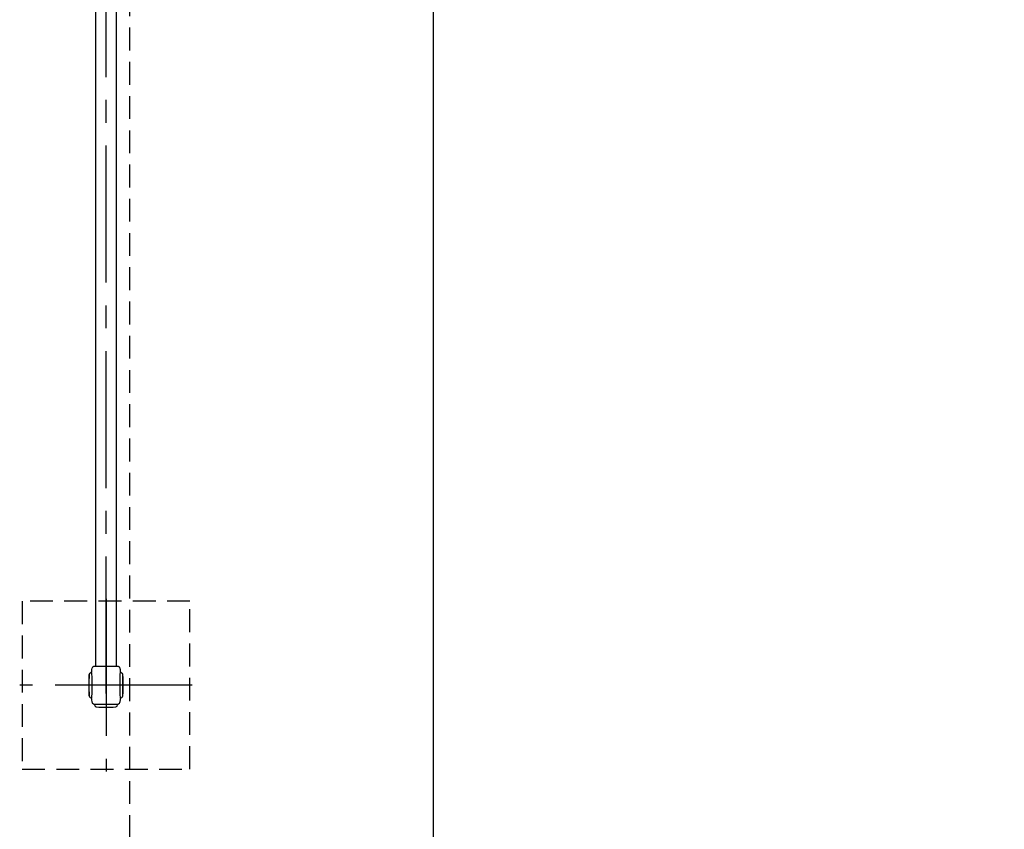
# Model space of a CAD drawing. Extents: x 0 to 29700, y 0 to 21000.
# Drawn here: x 2578 to 4631, y 14649 to 16338 of the extents above; entities that cross this region are included whole.
import ezdxf

# ---------------------------------------------------------------- set-up
doc = ezdxf.new("R2010")
doc.units = 0
doc.header["$LTSCALE"] = 15
doc.linetypes.add('CENTER2', pattern=[28.575, 19.05, -3.175, 3.175, -3.175])
doc.linetypes.add('HIDDEN2', pattern=[4.7625, 3.175, -1.5875])
doc.layers.get('DEFPOINTS').update_dxf_attribs({"linetype": 'CONTINUOUS'})
for name, color, linetype in [('P001', 131, 'CONTINUOUS'), ('P003', 231, 'CONTINUOUS'), ('P005', 91, 'CONTINUOUS'), ('P919', 75, 'CONTINUOUS'), ('P_1CENTER', 2, 'CONTINUOUS'), ('P_2DIM', 6, 'CONTINUOUS')]:
    doc.layers.add(name, color=color, linetype=linetype)
doc.styles.add('BIGFONT', font='simplex.shx', dxfattribs={"bigfont": 'bigfont.shx'})
doc.dimstyles.new('DIMBIGFONT$0', dxfattribs={"dimscale": 50, "dimtxt": 3, "dimasz": 2, "dimexe": 1.5, "dimexo": 3, "dimgap": 0.75, "dimtad": 1, "dimdec": 1, "dimdsep": 46, "dimtxsty": 'BIGFONT', "dimsah": 1, "dimcen": 0, "dimclrt": 230, "dimadec": 1, "dimazin": 2, "dimtfac": 0.6, "dimtdec": 1, "dimtofl": 0, "dimtmove": 2, "dimatfit": 3, "dimfxl": 0, "dimtvp": 1, "dimtolj": 1, "dimarcsym": 0})

# ---------------------------------------------------------------- blocks, each defined once
blk = doc.blocks.new('*D40')
at = {"layer": 'DEFPOINTS', "color": 0}
for p in [(2807.8, 18104.1), (2807.8, 10344.1), (3440.3, 10344.1)]:
    blk.add_point(p, dxfattribs=at)
at = {"layer": 'P_2DIM', "color": 0, "lineweight": -2}
for p, q in [((2957.8, 18104.1), (3515.3, 18104.1)), ((3440.3, 18004.1), (3440.3, 10444.1)), ((2957.8, 10344.1), (3515.3, 10344.1))]:
    blk.add_line(p, q, dxfattribs=at)
at = {"layer": 'P_2DIM', "color": 0}
for points in [[(3423.7, 18004.1), (3457, 18004.1), (3440.3, 18104.1)], [(3423.7, 10444.1), (3457, 10444.1), (3440.3, 10344.1)]]:
    blk.add_solid(points, dxfattribs=at)
at = {"layer": 'P_2DIM', "color": 230, "insert": (3288.5, 14224.1), "char_height": 150, "attachment_point": 5, "rotation": 90, "style": 'BIGFONT'}
blk.add_mtext('\\A1;(7760)', dxfattribs=at)

msp = doc.modelspace()

# ---------------------------------------------------------------- linework, layer by layer
at = {"layer": 'P001'}
for p, q in [((2733.83, 14989.29), (2733.95, 14989.29)), ((2734.31, 14989.29), (2735.17, 14989.29)), ((2735.43, 14989.29), (2765.63, 14989.29)), ((2768.75, 14989.29), (2780.22, 14989.29)), ((2780.49, 14989.29), (2781.77, 14989.29)), ((2722.83, 14926.79), (2722.83, 14971.79)), ((2727.73, 14975.79), (2727.85, 14975.79)), ((2787.78, 14975.79), (2787.93, 14975.79)), ((2792.83, 14926.79), (2792.83, 14971.79)), ((2727.73, 14922.79), (2727.85, 14922.79)), ((2733.95, 14909.29), (2733.83, 14909.29)), ((2742.82, 14909.29), (2734.3, 14909.29)), ((2746.6, 14909.29), (2743.32, 14909.29)), ((2757.83, 14909.29), (2747.48, 14909.29)), ((2768.55, 14909.29), (2757.83, 14909.29)), ((2772.29, 14909.29), (2768.98, 14909.29)), ((2780.25, 14909.29), (2772.85, 14909.29)), ((2781.78, 14909.29), (2780.3, 14909.29)), ((2787.78, 14922.79), (2787.93, 14922.79))]:
    msp.add_line(p, q, dxfattribs=at)
for centre, radius, start, end in [((2953.45, 14949.29), 231.62, 174.674, 185.326), ((2727.73, 14970.79), 5, 90, 168.46304), ((2787.93, 14970.79), 5, 11.53696, 90), ((2562.2, 14949.29), 231.62, 354.674, 5.326), ((2727.73, 14927.79), 5, 191.53696, 270), ((2787.93, 14927.79), 5, 270, 348.46304)]:
    msp.add_arc(centre, radius, start, end, dxfattribs=at)
for points, knots in [([(2727.85, 14975.79), (2727.85, 14975.9), (2727.86, 14976), (2727.86, 14976.17), (2727.87, 14976.25), (2727.87, 14976.48), (2727.88, 14976.62), (2727.89, 14976.89), (2727.9, 14977.03), (2727.92, 14977.46), (2727.94, 14977.76), (2728.01, 14978.7), (2728.07, 14979.34), (2728.34, 14981.56), (2728.62, 14983.12), (2729.38, 14985.55), (2729.74, 14986.47), (2730.39, 14987.46), (2730.51, 14987.64), (2730.81, 14988.01), (2731, 14988.21), (2731.35, 14988.52), (2731.51, 14988.64), (2731.77, 14988.8), (2731.87, 14988.85), (2732.06, 14988.95), (2732.15, 14988.99), (2732.28, 14989.04), (2732.31, 14989.05), (2732.35, 14989.06)], [0.0024517, 0.0024517, 0.0024517, 0.0024517, 0.0512823, 0.0512823, 0.0932327, 0.0932327, 0.1380989, 0.1380989, 0.1794753, 0.1794753, 0.269068, 0.269068, 0.4630397, 0.4630397, 0.9396393, 0.9396393, 1.2369701, 1.2369701, 1.3020713, 1.3020713, 1.3844817, 1.3844817, 1.4439822, 1.4439822, 1.4811298, 1.4811298, 1.5153482, 1.5153482, 1.5253034, 1.5253034, 1.5253034, 1.5253034]), ([(2732.35, 14989.06), (2733.31, 14989.27), (2733.32, 14989.27), (2733.36, 14989.27), (2733.4, 14989.27), (2733.48, 14989.28), (2733.51, 14989.28), (2733.56, 14989.28), (2733.57, 14989.28), (2733.61, 14989.28), (2733.63, 14989.29), (2733.65, 14989.29), (2733.66, 14989.29), (2733.68, 14989.29), (2733.69, 14989.29), (2733.71, 14989.29), (2733.72, 14989.29), (2733.77, 14989.29), (2733.8, 14989.29), (2733.84, 14989.29)], [1.623335088, 1.623335088, 1.623335088, 1.623335088, 1.625335705, 1.625335705, 1.63767943, 1.63767943, 1.647990697, 1.647990697, 1.654213358, 1.654213358, 1.662720845, 1.662720845, 1.670487155, 1.670487155, 1.683420527, 1.683420527, 1.699309512, 1.699309512, 1.716162583, 1.716162583, 1.716162583, 1.716162583]), ([(2735.05, 14989.29), (2735.07, 14989.29), (2735.11, 14989.29), (2735.19, 14989.29), (2735.23, 14989.29), (2735.3, 14989.29), (2735.33, 14989.29), (2735.37, 14989.29), (2735.39, 14989.29), (2735.42, 14989.29), (2735.44, 14989.29), (2735.46, 14989.29)], [0.069676711, 0.069676711, 0.069676711, 0.069676711, 0.094128976, 0.094128976, 0.114839313, 0.114839313, 0.125885521, 0.125885521, 0.131676272, 0.131676272, 0.137725841, 0.137725841, 0.137725841, 0.137725841]), ([(2737.14, 14989.29), (2737.15, 14989.29), (2737.16, 14989.29), (2737.23, 14989.29), (2737.3, 14989.29), (2737.44, 14989.29), (2737.5, 14989.29), (2737.64, 14989.29), (2737.72, 14989.29), (2737.81, 14989.29)], [0.02791695, 0.02791695, 0.02791695, 0.02791695, 0.04188978, 0.04188978, 0.08344319, 0.08344319, 0.1112485, 0.1112485, 0.1405432, 0.1405432, 0.1405432, 0.1405432]), ([(2741.7, 14989.29), (2741.73, 14989.29), (2741.76, 14989.29), (2741.9, 14989.29), (2742.02, 14989.29), (2742.28, 14989.29), (2742.42, 14989.29), (2742.56, 14989.29)], [0.02670678, 0.02670678, 0.02670678, 0.02670678, 0.03922817, 0.03922817, 0.08822388, 0.08822388, 0.13474624, 0.13474624, 0.13474624, 0.13474624]), ([(2767.98, 14989.29), (2768, 14989.29), (2768.02, 14989.29), (2768.07, 14989.29), (2768.1, 14989.29), (2768.24, 14989.29), (2768.34, 14989.29), (2768.72, 14989.29), (2769.01, 14989.29), (2769.38, 14989.29), (2769.48, 14989.29), (2769.58, 14989.29), (2769.6, 14989.29), (2769.62, 14989.29)], [0, 0, 0, 0, 0.00566401, 0.00566401, 0.01617641, 0.01617641, 0.04771408, 0.04771408, 0.14231264, 0.14231264, 0.17474807, 0.17474807, 0.18106779, 0.18106779, 0.18106779, 0.18106779]), ([(2773.04, 14989.29), (2773.24, 14989.29), (2773.42, 14989.29), (2773.68, 14989.29), (2773.76, 14989.29), (2773.86, 14989.29), (2773.88, 14989.29), (2773.9, 14989.29)], [0, 0, 0, 0, 0.0657389, 0.0657389, 0.09929639, 0.09929639, 0.10878379, 0.10878379, 0.10878379, 0.10878379]), ([(2777.84, 14989.29), (2777.89, 14989.29), (2777.93, 14989.29), (2778.02, 14989.29), (2778.06, 14989.29), (2778.2, 14989.29), (2778.28, 14989.29), (2778.42, 14989.29), (2778.48, 14989.29), (2778.53, 14989.29)], [0, 0, 0, 0, 0.01342838, 0.01342838, 0.03284381, 0.03284381, 0.0697756, 0.0697756, 0.11358557, 0.11358557, 0.11358557, 0.11358557]), ([(2780.21, 14989.29), (2780.22, 14989.29), (2780.24, 14989.29), (2780.27, 14989.29), (2780.28, 14989.29), (2780.32, 14989.29), (2780.34, 14989.29), (2780.41, 14989.29), (2780.45, 14989.29), (2780.54, 14989.29), (2780.58, 14989.29), (2780.62, 14989.29), (2780.62, 14989.29), (2780.63, 14989.29)], [0, 0, 0, 0, 0.004238984, 0.004238984, 0.009455996, 0.009455996, 0.018720542, 0.018720542, 0.035634959, 0.035634959, 0.06493265, 0.06493265, 0.067915492, 0.067915492, 0.067915492, 0.067915492]), ([(2781.77, 14989.29), (2781.83, 14989.29), (2781.89, 14989.29), (2781.99, 14989.29), (2782.02, 14989.29), (2782.08, 14989.28), (2782.92, 14989.18), (2782.92, 14989.18)], [0, 0, 0, 0, 0.08555291, 0.08555291, 0.12835563, 0.12835563, 0.17126214, 0.17126214, 0.17126214, 0.17126214]), ([(2782.92, 14989.18), (2782.96, 14989.17), (2782.99, 14989.16), (2783.22, 14989.1), (2783.41, 14989.03), (2783.8, 14988.84), (2784.01, 14988.72), (2784.4, 14988.43), (2784.58, 14988.26), (2784.94, 14987.87), (2785.13, 14987.63), (2785.56, 14986.99), (2785.79, 14986.54), (2786.27, 14985.46), (2786.49, 14984.79), (2787.1, 14982.6), (2787.35, 14981.04), (2787.66, 14978.26), (2787.74, 14977.02), (2787.78, 14975.79)], [0.1511466, 0.1511466, 0.1511466, 0.1511466, 0.1627272, 0.1627272, 0.2225884, 0.2225884, 0.2937499, 0.2937499, 0.3766087, 0.3766087, 0.4727526, 0.4727526, 0.6239238, 0.6239238, 0.8366315, 0.8366315, 1.3189005, 1.3189005, 1.6900008, 1.6900008, 1.6900008, 1.6900008]), ([(2727.85, 14975.79), (2727.86, 14975.79), (2727.86, 14975.51), (2727.88, 14974.2), (2727.89, 14972.88), (2727.91, 14969.21), (2727.92, 14966.84), (2727.94, 14961.3), (2727.96, 14958.14), (2728.05, 14951.36), (2728.06, 14947.79), (2728.02, 14940.86), (2727.96, 14937.56), (2727.92, 14931.71), (2727.91, 14929.21), (2727.89, 14925.7), (2727.89, 14924.52), (2727.86, 14923.11), (2727.86, 14922.79), (2727.85, 14922.79)], [-8.4870787, -8.4870787, -8.4870787, -8.4870787, -7.8265047, -7.8265047, -6.8800247, -6.8800247, -5.8916069, -5.8916069, -4.8732945, -4.8732945, -3.8125695, -3.8125695, -2.755795, -2.755795, -1.7061371, -1.7061371, -0.8617931, -0.8617931, -0.1402111, -0.1402111, -0.1402111, -0.1402111]), ([(2787.78, 14922.79), (2787.76, 14922.79), (2787.75, 14923.07), (2787.71, 14924.41), (2787.68, 14925.76), (2787.64, 14929.49), (2787.61, 14931.88), (2787.57, 14937.44), (2787.55, 14940.59), (2787.53, 14947.31), (2787.53, 14950.82), (2787.55, 14957.68), (2787.57, 14960.96), (2787.61, 14966.81), (2787.64, 14969.33), (2787.68, 14972.87), (2787.7, 14974.06), (2787.75, 14975.46), (2787.76, 14975.79), (2787.78, 14975.79)], [-8.4892625, -8.4892625, -8.4892625, -8.4892625, -7.8229534, -7.8229534, -6.8631529, -6.8631529, -5.8737876, -5.8737876, -4.8589728, -4.8589728, -3.8159167, -3.8159167, -2.7633551, -2.7633551, -1.7120529, -1.7120529, -0.8586855, -0.8586855, -0.1402258, -0.1402258, -0.1402258, -0.1402258]), ([(2732.77, 14909.39), (2732.53, 14909.44), (2732.29, 14909.52), (2731.78, 14909.76), (2731.52, 14909.93), (2731.06, 14910.31), (2730.86, 14910.51), (2730.51, 14910.94), (2730.35, 14911.16), (2729.95, 14911.8), (2729.74, 14912.24), (2729.2, 14913.51), (2728.94, 14914.38), (2728.34, 14916.9), (2728.11, 14918.61), (2727.95, 14920.74), (2727.92, 14921.16), (2727.88, 14922), (2727.86, 14922.43), (2727.85, 14922.79)], [0.0963243, 0.0963243, 0.0963243, 0.0963243, 0.1710052, 0.1710052, 0.2644573, 0.2644573, 0.3561912, 0.3561912, 0.4401406, 0.4401406, 0.5875106, 0.5875106, 0.8606342, 0.8606342, 1.3737945, 1.3737945, 1.5006806, 1.5006806, 1.6309139, 1.6309139, 1.6309139, 1.6309139]), ([(2733.83, 14909.29), (2733.82, 14909.29), (2733.81, 14909.29), (2733.76, 14909.29), (2733.75, 14909.29), (2733.71, 14909.29), (2733.68, 14909.29), (2733.61, 14909.29), (2733.58, 14909.29), (2733.53, 14909.3), (2733.5, 14909.3), (2732.77, 14909.39)], [0, 0, 0, 0, 0.029811616, 0.029811616, 0.038587054, 0.038587054, 0.051599959, 0.051599959, 0.062856027, 0.062856027, 0.070552548, 0.070552548, 0.070552548, 0.070552548]), ([(2733.85, 14909.29), (2733.82, 14909.29), (2733.78, 14909.29), (2733.73, 14909.29), (2733.71, 14909.29), (2733.7, 14909.29)], [0, 0, 0, 0, 0.012948733, 0.012948733, 0.023307696, 0.023307696, 0.023307696, 0.023307696]), ([(2736.92, 14909.29), (2736.92, 14909.29), (2736.92, 14909.29), (2736.91, 14909.29), (2736.91, 14909.29), (2736.9, 14909.29), (2736.9, 14909.29), (2736.89, 14909.29), (2736.88, 14909.29), (2736.87, 14909.29), (2736.86, 14909.29), (2736.84, 14909.29), (2736.83, 14909.29), (2736.8, 14909.29), (2736.78, 14909.29), (2736.73, 14909.29), (2736.69, 14909.29), (2736.64, 14909.29), (2736.62, 14909.29), (2736.6, 14909.29)], [0, 0, 0, 0, 0.0011193, 0.0011193, 0.002186046, 0.002186046, 0.003374742, 0.003374742, 0.005023412, 0.005023412, 0.007641234, 0.007641234, 0.012283215, 0.012283215, 0.020988258, 0.020988258, 0.036219098, 0.036219098, 0.04609711, 0.04609711, 0.04609711, 0.04609711]), ([(2742.56, 14909.29), (2742.35, 14909.29), (2742.15, 14909.29), (2741.88, 14909.29), (2741.79, 14909.29), (2741.64, 14909.29), (2741.56, 14909.29), (2741.52, 14909.29)], [0, 0, 0, 0, 0.06971094, 0.06971094, 0.10421465, 0.10421465, 0.14032588, 0.14032588, 0.14032588, 0.14032588]), ([(2746.79, 14909.29), (2746.48, 14909.29), (2746.17, 14909.29), (2745.86, 14909.29), (2745.82, 14909.29), (2745.78, 14909.29)], [0.13290565, 0.13290565, 0.13290565, 0.13290565, 0.23349323, 0.23349323, 0.25238025, 0.25238025, 0.25238025, 0.25238025]), ([(2769.73, 14909.29), (2769.73, 14909.29), (2769.72, 14909.29), (2769.66, 14909.29), (2769.6, 14909.29), (2769.48, 14909.29), (2769.43, 14909.29), (2769.38, 14909.29)], [0.017379591, 0.017379591, 0.017379591, 0.017379591, 0.01891078, 0.01891078, 0.043241312, 0.043241312, 0.060218773, 0.060218773, 0.060218773, 0.060218773]), ([(2774.14, 14909.29), (2774.13, 14909.29), (2774.11, 14909.29), (2774.04, 14909.29), (2774, 14909.29), (2773.86, 14909.29), (2773.75, 14909.29), (2773.47, 14909.29), (2773.28, 14909.29), (2773.09, 14909.29)], [0.00161064, 0.00161064, 0.00161064, 0.00161064, 0.01459293, 0.01459293, 0.03637667, 0.03637667, 0.0797286, 0.0797286, 0.14330895, 0.14330895, 0.14330895, 0.14330895]), ([(2779.05, 14909.29), (2779.04, 14909.29), (2779.03, 14909.29), (2778.96, 14909.29), (2778.89, 14909.29), (2778.81, 14909.29), (2778.8, 14909.29), (2778.78, 14909.29), (2778.77, 14909.29), (2778.76, 14909.29), (2778.75, 14909.29), (2778.75, 14909.29), (2778.75, 14909.29), (2778.74, 14909.29), (2778.74, 14909.29), (2778.74, 14909.29)], [0.070060659, 0.070060659, 0.070060659, 0.070060659, 0.074803399, 0.074803399, 0.103115566, 0.103115566, 0.107205263, 0.107205263, 0.109530804, 0.109530804, 0.110868092, 0.110868092, 0.111605547, 0.111605547, 0.112376513, 0.112376513, 0.112376513, 0.112376513]), ([(2783.2, 14909.48), (2782.32, 14909.31), (2782.26, 14909.3), (2782.17, 14909.3), (2782.13, 14909.29), (2782, 14909.29), (2781.93, 14909.29), (2781.83, 14909.29), (2781.81, 14909.29), (2781.78, 14909.29)], [0, 0, 0, 0, 0.02622647, 0.02622647, 0.05811731, 0.05811731, 0.12979248, 0.12979248, 0.16186356, 0.16186356, 0.16186356, 0.16186356]), ([(2787.79, 14922.79), (2787.76, 14922.14), (2787.73, 14921.48), (2787.59, 14919.61), (2787.46, 14918.4), (2787.1, 14916.22), (2786.9, 14915.23), (2786.34, 14913.29), (2785.98, 14912.32), (2785.3, 14911.19), (2785.13, 14910.95), (2784.76, 14910.49), (2784.55, 14910.27), (2784.16, 14909.95), (2783.99, 14909.84), (2783.73, 14909.69), (2783.64, 14909.65), (2783.47, 14909.57), (2783.38, 14909.54), (2783.28, 14909.5), (2783.26, 14909.5), (2783.22, 14909.48), (2783.21, 14909.48), (2783.2, 14909.48)], [0.0163105, 0.0163105, 0.0163105, 0.0163105, 0.2121603, 0.2121603, 0.584026, 0.584026, 0.8922202, 0.8922202, 1.2048572, 1.2048572, 1.2947649, 1.2947649, 1.3849301, 1.3849301, 1.445435, 1.445435, 1.4757429, 1.4757429, 1.5043079, 1.5043079, 1.5164945, 1.5164945, 1.520864, 1.520864, 1.520864, 1.520864])]:
    msp.add_open_spline(points, degree=3, knots=knots, dxfattribs=at)
for points in [[(2733.95, 14989.29), (2733.98, 14989.29), (2734.09, 14989.29), (2734.31, 14989.29)], [(2733.95, 14989.29), (2733.95, 14989.29), (2733.97, 14989.29), (2734, 14989.29)], [(2735.17, 14989.29), (2735.25, 14989.29), (2735.34, 14989.29), (2735.43, 14989.29)], [(2765.63, 14989.29), (2766.7, 14989.29), (2767.75, 14989.29), (2768.75, 14989.29)], [(2780.22, 14989.29), (2780.31, 14989.29), (2780.4, 14989.29), (2780.49, 14989.29)], [(2781.16, 14989.29), (2781.22, 14989.29), (2781.27, 14989.29), (2781.31, 14989.29)], [(2781.81, 14989.29), (2781.86, 14989.29), (2781.9, 14989.29), (2781.93, 14989.29)], [(2734.3, 14909.29), (2734.11, 14909.29), (2733.99, 14909.29), (2733.95, 14909.29)], [(2743.32, 14909.29), (2743.15, 14909.29), (2742.99, 14909.29), (2742.82, 14909.29)], [(2747.48, 14909.29), (2747.18, 14909.29), (2746.89, 14909.29), (2746.6, 14909.29)], [(2768.98, 14909.29), (2768.84, 14909.29), (2768.7, 14909.29), (2768.55, 14909.29)], [(2772.85, 14909.29), (2772.67, 14909.29), (2772.48, 14909.29), (2772.29, 14909.29)], [(2780.3, 14909.29), (2780.29, 14909.29), (2780.27, 14909.29), (2780.25, 14909.29)], [(2781.36, 14909.29), (2781.33, 14909.29), (2781.31, 14909.29), (2781.29, 14909.29)]]:
    msp.add_open_spline(points, degree=3, dxfattribs=at)
at = {"layer": 'P003'}
for p, q in [((2733.82, 14908.11), (2733.81, 14909.29)), ((2781.84, 14909.29), (2733.81, 14909.29)), ((2781.84, 14908.11), (2781.84, 14909.29))]:
    msp.add_line(p, q, dxfattribs=at)
for centre, radius, start, end in [((2737.82, 14908.12), 4, 180.12253, 265.26211), ((2777.84, 14908.12), 4, 274.73789, 359.87747), ((2757.83, 15149.54), 246.25, 265.26211, 274.73789)]:
    msp.add_arc(centre, radius, start, end, dxfattribs=at)
at = {"layer": 'P005'}
for p, q in [((2736.48, 14989.29), (2736.48, 16509.29)), ((2779.18, 16509.29), (2779.18, 14989.29))]:
    msp.add_line(p, q, dxfattribs=at)
at = {"layer": 'P919', "linetype": 'HIDDEN2'}
for p, q in [((2932.83, 15124.29), (2582.83, 15124.29)), ((2582.83, 15124.29), (2582.83, 14774.29)), ((2932.83, 14774.29), (2932.83, 15124.29)), ((2582.83, 14774.29), (2932.83, 14774.29))]:
    msp.add_line(p, q, dxfattribs=at)
at = {"layer": 'P_1CENTER', "linetype": 'CENTER2'}
for p, q in [((2757.83, 14931.94), (2757.83, 16566.64)), ((2757.83, 15129.29), (2757.83, 14769.29)), ((2937.83, 14949.29), (2577.83, 14949.29))]:
    msp.add_line(p, q, dxfattribs=at)
at = {"layer": 'P_1CENTER', "linetype": 'HIDDEN2'}
msp.add_lwpolyline([(2807.83, 18104.07), (10657.83, 18104.07), (10657.83, 10344.07), (2807.83, 10344.07)], close=True, dxfattribs=at)

# ---------------------------------------------------------------- dimensions: what is measured, and where the dimension line sits
at = {"layer": 'P_2DIM'}
dim = msp.add_linear_dim(base=(3440.33, 10344.07), p1=(2807.83, 18104.07), p2=(2807.83, 10344.07), angle=270, text='(<>)', dimstyle='DIMBIGFONT$0', dxfattribs=at)
dim.commit()
dim.dimension.update_dxf_attribs({"geometry": '*D40', "text_midpoint": (3288.54, 14224.07)})

doc.saveas('drawing.dxf')
